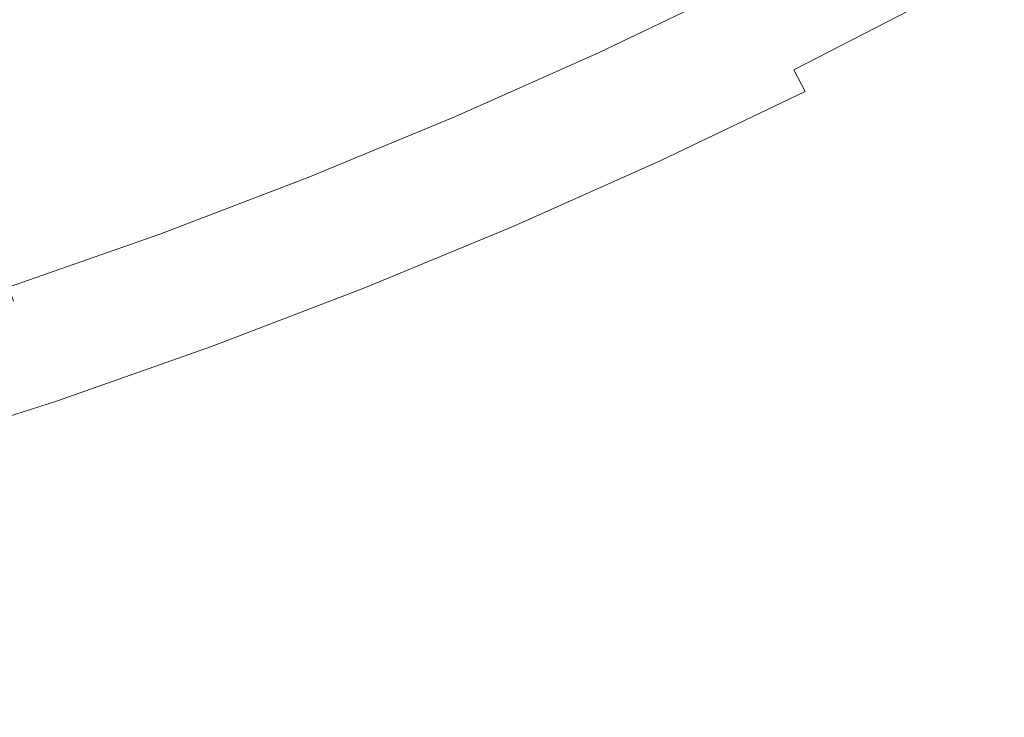
# Model space of a CAD drawing. Extents: x -252 to 252, y -445 to 0.
# Drawn here: x 82 to 120, y -392 to -365 of the extents above; entities that cross this region are included whole.
import ezdxf

# ---------------------------------------------------------------- set-up
doc = ezdxf.new("R2010")
doc.units = 0
doc.header["$LTSCALE"] = 500
doc.header["$MEASUREMENT"] = 0
doc.layers.add('CERAMIKA', color=232, linetype='Continuous')

msp = doc.modelspace()

# ---------------------------------------------------------------- linework, layer by layer
at = {"layer": 'CERAMIKA', "lineweight": 0}
for points, invisible_edges in [([(89.655, -363.998, -19.022), (84.117, -366.114, -19.022), (81.738, -360.608, -29.958), (87.119, -358.55, -29.958)], 15), ([(95.096, -361.745, -19.022), (100.436, -359.363, -19.019), (102.576, -363.381, -9.955), (97.122, -365.815, -9.955)], 15), ([(81.738, -360.608, -29.958), (84.117, -366.114, -19.022), (78.489, -368.096, -19.022), (76.269, -362.533, -29.958)], 15), ([(82.623, -362.917, -15.184), (83.665, -365.336, -9.638), (89.167, -363.23, -9.636), (88.057, -360.839, -15.181)], 15), ([(102.576, -363.381, -9.955), (107.918, -360.816, -9.955), (109.514, -363.644, -3.084), (104.093, -366.247, -3.084)], 15), ([(115.901, -362.713, 1.257), (110.543, -365.474, 1.257), (109.514, -363.644, -3.084), (114.821, -360.909, -3.084)], 15), ([(89.167, -363.23, -9.636), (90.145, -365.343, -4.677), (95.612, -363.082, -4.675), (94.575, -360.994, -9.636)], 15), ([(91.564, -368.114, -9.955), (89.655, -363.998, -19.022), (95.096, -361.745, -19.022), (97.122, -365.815, -9.955)], 15), ([(121.942, -361.767, 10.967), (116.665, -364.681, 10.967), (117.034, -365.341, 11.298), (122.331, -362.417, 11.298)], 15), ([(102.634, -363.825, 2.848), (101.9, -362.435, -0.46), (96.487, -364.849, -0.46), (97.182, -366.257, 2.848)], 15), ([(103.509, -365.517, 6.524), (108.897, -362.929, 6.527), (108.518, -362.237, 5.09), (103.15, -364.814, 5.09)], 15), ([(115.294, -362.214, 9.154), (109.964, -364.959, 9.154), (110.267, -365.544, 9.672), (115.615, -362.791, 9.672)], 15), ([(122.331, -362.417, 11.298), (117.034, -365.341, 11.298), (117.403, -366.008, 11.576), (122.718, -363.075, 11.576)], 15), ([(117.881, -366.164, 6.782), (117.347, -365.208, 5.874), (122.65, -362.282, 5.877), (123.211, -363.223, 6.782)], 15), ([(115.615, -362.791, 9.672), (110.267, -365.544, 9.672), (110.589, -366.159, 10.15), (115.952, -363.398, 10.15)], 15), ([(116.538, -363.787, 3.697), (111.15, -366.563, 3.697), (110.543, -365.474, 1.257), (115.901, -362.713, 1.257)], 15), ([(78.071, -367.303, -9.641), (83.665, -365.336, -9.638), (82.623, -362.917, -15.184), (77.098, -364.862, -15.184)], 15), ([(83.665, -365.336, -9.638), (84.582, -367.469, -4.677), (90.145, -365.343, -4.677), (89.167, -363.23, -9.636)], 15), ([(95.612, -363.082, -4.675), (90.145, -365.343, -4.677), (90.972, -367.13, -0.462), (96.487, -364.849, -0.46)], 15), ([(109.175, -363.449, 7.414), (108.897, -362.929, 6.527), (103.509, -365.517, 6.524), (103.772, -366.041, 7.414)], 15), ([(117.403, -366.008, 11.576), (117.775, -366.673, 11.791), (123.107, -363.73, 11.791), (122.718, -363.075, 11.576)], 15), ([(123.836, -364.267, 7.553), (118.478, -367.228, 7.553), (117.881, -366.164, 6.782), (123.211, -363.223, 6.782)], 15), ([(97.122, -365.815, -9.955), (102.576, -363.381, -9.955), (104.093, -366.247, -3.084), (98.558, -368.716, -3.087)], 15), ([(109.415, -363.908, 8.021), (109.175, -363.449, 7.414), (103.772, -366.041, 7.414), (103.999, -366.508, 8.018)], 7), ([(110.589, -366.159, 10.15), (110.922, -366.801, 10.582), (116.303, -364.028, 10.582), (115.952, -363.398, 10.15)], 15), ([(85.907, -370.277, -9.955), (84.117, -366.114, -19.022), (89.655, -363.998, -19.022), (91.564, -368.114, -9.955)], 15), ([(97.67, -367.258, 5.088), (103.15, -364.814, 5.09), (102.634, -363.825, 2.848), (97.182, -366.257, 2.848)], 15), ([(104.247, -367.017, 8.6), (109.678, -364.412, 8.603), (109.415, -363.908, 8.021), (103.999, -366.508, 8.018)], 15), ([(109.514, -363.644, -3.084), (110.543, -365.474, 1.257), (105.069, -368.101, 1.257), (104.093, -366.247, -3.084)], 15), ([(111.484, -367.175, 4.863), (111.15, -366.563, 3.697), (116.538, -363.787, 3.697), (116.887, -364.392, 4.863)], 7), ([(117.775, -366.673, 11.791), (118.21, -367.404, 11.955), (123.565, -364.445, 11.955), (123.107, -363.73, 11.791)], 15), ([(110.922, -366.801, 10.582), (111.266, -367.461, 10.967), (116.665, -364.681, 10.967), (116.303, -364.028, 10.582)], 15), ([(117.347, -365.208, 5.874), (111.919, -368.003, 5.874), (111.484, -367.175, 4.863), (116.887, -364.392, 4.863)], 13), ([(119.105, -368.355, 8.16), (118.478, -367.228, 7.553), (123.836, -364.267, 7.553), (124.498, -365.376, 8.16)], 15), ([(104.518, -367.574, 9.154), (109.964, -364.959, 9.154), (109.678, -364.412, 8.603), (104.247, -367.017, 8.6)], 15), ([(116.665, -364.681, 10.967), (111.266, -367.461, 10.967), (111.615, -368.134, 11.298), (117.034, -365.341, 11.298)], 15), ([(123.565, -364.445, 11.955), (118.21, -367.404, 11.955), (118.776, -368.262, 12.077), (124.162, -365.281, 12.077)], 15), ([(96.487, -364.849, -0.46), (90.972, -367.13, -0.462), (91.624, -368.553, 2.845), (97.182, -366.257, 2.848)], 15), ([(98.009, -367.968, 6.522), (103.509, -365.517, 6.524), (103.15, -364.814, 5.09), (97.67, -367.258, 5.088)], 15), ([(110.267, -365.544, 9.672), (109.964, -364.959, 9.154), (104.518, -367.574, 9.154), (104.806, -368.167, 9.672)], 15), ([(78.926, -369.459, -4.68), (84.582, -367.469, -4.677), (83.665, -365.336, -9.638), (78.071, -367.303, -9.641)], 15), ([(90.145, -365.343, -4.677), (84.582, -367.469, -4.677), (85.356, -369.278, -0.465), (90.972, -367.13, -0.462)], 15), ([(103.772, -366.041, 7.414), (103.509, -365.517, 6.524), (98.009, -367.968, 6.522), (98.257, -368.503, 7.412)], 15), ([(110.543, -365.474, 1.257), (111.15, -366.563, 3.697), (105.645, -369.208, 3.697), (105.069, -368.101, 1.257)], 15), ([(117.034, -365.341, 11.298), (111.615, -368.134, 11.298), (111.964, -368.812, 11.576), (117.403, -366.008, 11.576)], 15), ([(112.427, -368.975, 6.782), (111.919, -368.003, 5.874), (117.347, -365.208, 5.874), (117.881, -366.164, 6.782)], 15), ([(124.162, -365.281, 12.077), (118.776, -368.262, 12.077), (119.547, -369.313, 12.155), (124.966, -366.297, 12.155)], 15), ([(125.173, -366.51, 8.577), (119.747, -369.507, 8.577), (119.105, -368.355, 8.16), (124.498, -365.376, 8.16)], 15), ([(92.919, -371.05, -3.087), (91.564, -368.114, -9.955), (97.122, -365.815, -9.955), (98.558, -368.716, -3.087)], 15), ([(110.589, -366.159, 10.15), (110.267, -365.544, 9.672), (104.806, -368.167, 9.672), (105.109, -368.789, 10.15)], 15), ([(78.489, -368.096, -19.022), (84.117, -366.114, -19.022), (85.907, -370.277, -9.955), (80.163, -372.302, -9.955)], 15), ([(91.624, -368.553, 2.845), (92.085, -369.569, 5.085), (97.67, -367.258, 5.088), (97.182, -366.257, 2.848)], 15), ([(103.999, -366.508, 8.018), (103.772, -366.041, 7.414), (98.257, -368.503, 7.412), (98.469, -368.972, 8.016)], 7), ([(104.093, -366.247, -3.084), (105.069, -368.101, 1.257), (99.483, -370.593, 1.255), (98.558, -368.716, -3.087)], 15), ([(105.423, -369.439, 10.582), (110.922, -366.801, 10.582), (110.589, -366.159, 10.15), (105.109, -368.789, 10.15)], 15), ([(111.964, -368.812, 11.576), (112.316, -369.487, 11.791), (117.775, -366.673, 11.791), (117.403, -366.008, 11.576)], 15), ([(118.478, -367.228, 7.553), (112.991, -370.054, 7.553), (112.427, -368.975, 6.782), (117.881, -366.164, 6.782)], 15), ([(98.704, -369.492, 8.6), (104.247, -367.017, 8.6), (103.999, -366.508, 8.018), (98.469, -368.972, 8.016)], 15), ([(105.645, -369.208, 3.697), (111.15, -366.563, 3.697), (111.484, -367.175, 4.863), (105.961, -369.828, 4.863)], 15), ([(124.966, -366.297, 12.155), (119.547, -369.313, 12.155), (120.584, -370.623, 12.206), (124.966, -366.297, 12.155)], 15), ([(98.96, -370.054, 9.151), (104.518, -367.574, 9.154), (104.247, -367.017, 8.6), (98.704, -369.492, 8.6)], 15), ([(105.746, -370.109, 10.967), (111.266, -367.461, 10.967), (110.922, -366.801, 10.582), (105.423, -369.439, 10.582)], 15), ([(112.316, -369.487, 11.791), (112.728, -370.229, 11.955), (118.21, -367.404, 11.955), (117.775, -366.673, 11.791)], 15), ([(90.972, -367.13, -0.462), (85.356, -369.278, -0.465), (85.971, -370.716, 2.845), (91.624, -368.553, 2.845)], 15), ([(92.085, -369.569, 5.085), (92.403, -370.287, 6.522), (98.009, -367.968, 6.522), (97.67, -367.258, 5.088)], 15), ([(111.484, -367.175, 4.863), (111.919, -368.003, 5.874), (106.373, -370.666, 5.874), (105.961, -369.828, 4.863)], 13), ([(118.21, -367.404, 11.955), (112.728, -370.229, 11.955), (113.269, -371.108, 12.077), (118.776, -368.262, 12.077)], 15), ([(113.587, -371.196, 8.16), (112.991, -370.054, 7.553), (118.478, -367.228, 7.553), (119.105, -368.355, 8.16)], 15), ([(85.356, -369.278, -0.465), (84.582, -367.469, -4.677), (78.926, -369.459, -4.68), (79.649, -371.286, -0.465)], 15), ([(104.806, -368.167, 9.672), (104.518, -367.574, 9.154), (98.96, -370.054, 9.151), (99.23, -370.651, 9.67)], 15), ([(111.615, -368.134, 11.298), (111.266, -367.461, 10.967), (105.746, -370.109, 10.967), (106.078, -370.792, 11.298)], 15), ([(87.179, -373.246, -3.087), (85.907, -370.277, -9.955), (91.564, -368.114, -9.955), (92.919, -371.05, -3.087)], 15), ([(98.009, -367.968, 6.522), (92.403, -370.287, 6.522), (92.636, -370.827, 7.412), (98.257, -368.503, 7.412)], 15), ([(105.109, -368.789, 10.15), (104.806, -368.167, 9.672), (99.23, -370.651, 9.67), (99.516, -371.283, 10.15)], 15), ([(105.069, -368.101, 1.257), (105.645, -369.208, 3.697), (100.027, -371.712, 3.695), (99.483, -370.593, 1.255)], 15), ([(111.964, -368.812, 11.576), (111.615, -368.134, 11.298), (106.078, -370.792, 11.298), (106.409, -371.477, 11.576)], 15), ([(106.373, -370.666, 5.874), (111.919, -368.003, 5.874), (112.427, -368.975, 6.782), (106.854, -371.65, 6.782)], 15), ([(85.971, -370.716, 2.845), (86.4, -371.74, 5.085), (92.085, -369.569, 5.085), (91.624, -368.553, 2.845)], 15), ([(98.257, -368.503, 7.412), (92.636, -370.827, 7.412), (92.836, -371.301, 8.016), (98.469, -368.972, 8.016)], 15), ([(118.776, -368.262, 12.077), (113.269, -371.108, 12.077), (114.002, -372.194, 12.155), (119.547, -369.313, 12.155)], 15), ([(119.747, -369.507, 8.577), (114.197, -372.367, 8.577), (113.587, -371.196, 8.16), (119.105, -368.355, 8.16)], 15), ([(99.483, -370.593, 1.255), (93.791, -372.95, 1.255), (92.919, -371.05, -3.087), (98.558, -368.716, -3.087)], 15), ([(99.812, -371.943, 10.582), (105.423, -369.439, 10.582), (105.109, -368.789, 10.15), (99.516, -371.283, 10.15)], 15), ([(106.74, -372.162, 11.791), (112.316, -369.487, 11.791), (111.964, -368.812, 11.576), (106.409, -371.477, 11.576)], 15), ([(85.971, -370.716, 2.845), (85.356, -369.278, -0.465), (79.649, -371.286, -0.465), (80.221, -372.739, 2.842)], 15), ([(92.836, -371.301, 8.016), (93.058, -371.825, 8.597), (98.704, -369.492, 8.6), (98.469, -368.972, 8.016)], 7), ([(100.027, -371.712, 3.695), (105.645, -369.208, 3.697), (105.961, -369.828, 4.863), (100.328, -372.342, 4.86)], 15), ([(112.427, -368.975, 6.782), (112.991, -370.054, 7.553), (107.387, -372.741, 7.553), (106.854, -371.65, 6.782)], 15), ([(119.547, -369.313, 12.155), (114.002, -372.194, 12.155), (114.993, -373.552, 12.206), (119.547, -369.313, 12.155)], 15), ([(119.547, -369.313, 12.155), (114.993, -373.552, 12.206), (116.146, -375.08, 12.231), (120.584, -370.623, 12.206)], 15), ([(86.4, -371.74, 5.085), (86.699, -372.468, 6.519), (92.403, -370.287, 6.522), (92.085, -369.569, 5.085)], 15), ([(93.058, -371.825, 8.597), (93.296, -372.395, 9.151), (98.96, -370.054, 9.151), (98.704, -369.492, 8.6)], 15), ([(100.118, -372.621, 10.967), (105.746, -370.109, 10.967), (105.423, -369.439, 10.582), (99.812, -371.943, 10.582)], 15), ([(107.132, -372.92, 11.955), (112.728, -370.229, 11.955), (112.316, -369.487, 11.791), (106.74, -372.162, 11.791)], 15), ([(114.763, -373.434, 8.83), (114.197, -372.367, 8.577), (119.747, -369.507, 8.577), (120.346, -370.558, 8.83)], 15), ([(98.96, -370.054, 9.151), (93.296, -372.395, 9.151), (93.551, -373, 9.67), (99.23, -370.651, 9.67)], 15), ([(105.961, -369.828, 4.863), (106.373, -370.666, 5.874), (100.715, -373.191, 5.874), (100.328, -372.342, 4.86)], 13), ([(107.387, -372.741, 7.553), (112.991, -370.054, 7.553), (113.587, -371.196, 8.16), (107.951, -373.901, 8.16)], 15), ([(80.163, -372.302, -9.955), (85.907, -370.277, -9.955), (87.179, -373.246, -3.087), (81.348, -375.299, -3.087)], 15), ([(92.403, -370.287, 6.522), (86.699, -372.468, 6.519), (86.916, -373.012, 7.409), (92.636, -370.827, 7.412)], 15), ([(106.078, -370.792, 11.298), (105.746, -370.109, 10.967), (100.118, -372.621, 10.967), (100.429, -373.311, 11.298)], 15), ([(113.269, -371.108, 12.077), (112.728, -370.229, 11.955), (107.132, -372.92, 11.955), (107.645, -373.818, 12.077)], 15), ([(80.623, -373.775, 5.083), (86.4, -371.74, 5.085), (85.971, -370.716, 2.845), (80.221, -372.739, 2.842)], 15), ([(92.636, -370.827, 7.412), (86.916, -373.012, 7.409), (87.103, -373.492, 8.016), (92.836, -371.301, 8.016)], 11), ([(99.23, -370.651, 9.67), (93.551, -373, 9.67), (93.817, -373.64, 10.147), (99.516, -371.283, 10.15)], 15), ([(100.027, -371.712, 3.695), (94.305, -374.081, 3.695), (93.791, -372.95, 1.255), (99.483, -370.593, 1.255)], 15), ([(106.409, -371.477, 11.576), (106.078, -370.792, 11.298), (100.429, -373.311, 11.298), (100.74, -374.006, 11.574)], 15), ([(100.715, -373.191, 5.874), (106.373, -370.666, 5.874), (106.854, -371.65, 6.782), (101.167, -374.187, 6.782)], 15), ([(115.006, -373.863, 8.916), (114.763, -373.434, 8.83), (120.346, -370.558, 8.83), (120.602, -370.977, 8.916)], 15), ([(121.793, -372.096, 12.231), (120.584, -370.623, 12.206), (116.146, -375.08, 12.231), (121.793, -372.096, 12.231)], 15), ([(93.791, -372.95, 1.255), (87.999, -375.166, 1.255), (87.179, -373.246, -3.087), (92.919, -371.05, -3.087)], 15), ([(114.002, -372.194, 12.155), (113.269, -371.108, 12.077), (107.645, -373.818, 12.077), (108.341, -374.932, 12.155)], 15), ([(113.587, -371.196, 8.16), (114.197, -372.367, 8.577), (108.525, -375.088, 8.577), (107.951, -373.901, 8.16)], 15), ([(115.006, -373.863, 8.916), (120.602, -370.977, 8.916), (115.208, -374.189, 8.987), (115.006, -373.863, 8.916)], 15), ([(115.208, -374.189, 8.987), (120.602, -370.977, 8.916), (120.814, -371.293, 8.987), (115.423, -374.483, 9.06)], 15), ([(87.103, -373.492, 8.016), (87.311, -374.021, 8.597), (93.058, -371.825, 8.597), (92.836, -371.301, 8.016)], 15), ([(93.817, -373.64, 10.147), (94.095, -374.305, 10.582), (99.812, -371.943, 10.582), (99.516, -371.283, 10.15)], 15), ([(101.053, -374.699, 11.791), (106.74, -372.162, 11.791), (106.409, -371.477, 11.576), (100.74, -374.006, 11.574)], 15), ([(120.814, -371.293, 8.987), (121.037, -371.577, 9.06), (115.423, -374.483, 9.06), (120.814, -371.293, 8.987)], 15), ([(115.696, -374.824, 9.154), (115.423, -374.483, 9.06), (121.037, -371.577, 9.06), (121.322, -371.901, 9.154)], 15), ([(80.901, -374.508, 6.519), (86.699, -372.468, 6.519), (86.4, -371.74, 5.085), (80.623, -373.775, 5.083)], 15), ([(87.311, -374.021, 8.597), (87.533, -374.598, 9.149), (93.296, -372.395, 9.151), (93.058, -371.825, 8.597)], 15), ([(94.095, -374.305, 10.582), (94.383, -374.992, 10.967), (100.118, -372.621, 10.967), (99.812, -371.943, 10.582)], 15), ([(94.585, -374.719, 4.86), (94.305, -374.081, 3.695), (100.027, -371.712, 3.695), (100.328, -372.342, 4.86)], 15), ([(106.854, -371.65, 6.782), (107.387, -372.741, 7.553), (101.668, -375.294, 7.553), (101.167, -374.187, 6.782)], 15), ([(116.083, -375.284, 9.288), (115.696, -374.824, 9.154), (121.322, -371.901, 9.154), (121.727, -372.335, 9.288)], 15), ([(100.715, -373.191, 5.874), (94.947, -375.577, 5.874), (94.585, -374.719, 4.86), (100.328, -372.342, 4.86)], 15), ([(101.423, -375.469, 11.955), (107.132, -372.92, 11.955), (106.74, -372.162, 11.791), (101.053, -374.699, 11.791)], 15), ([(109.281, -376.338, 12.206), (114.993, -373.552, 12.206), (114.002, -372.194, 12.155), (108.341, -374.932, 12.155)], 15), ([(116.083, -375.284, 9.288), (121.727, -372.335, 9.288), (116.632, -375.939, 9.48), (116.083, -375.284, 9.288)], 15), ([(121.793, -372.096, 12.231), (116.146, -375.08, 12.231), (117.375, -376.674, 12.239), (123.08, -373.627, 12.239)], 15), ([(116.632, -375.939, 9.48), (121.727, -372.335, 9.288), (122.303, -372.957, 9.48), (117.314, -376.754, 9.695)], 15), ([(86.916, -373.012, 7.409), (86.699, -372.468, 6.519), (80.901, -374.508, 6.519), (81.106, -375.058, 7.407)], 15), ([(93.296, -372.395, 9.151), (87.533, -374.598, 9.149), (87.771, -375.211, 9.67), (93.551, -373, 9.67)], 15), ([(100.118, -372.621, 10.967), (94.383, -374.992, 10.967), (94.674, -375.69, 11.298), (100.429, -373.311, 11.298)], 15), ([(108.525, -375.088, 8.577), (114.197, -372.367, 8.577), (114.763, -373.434, 8.83), (109.064, -376.172, 8.83)], 15), ([(87.103, -373.492, 8.016), (86.916, -373.012, 7.409), (81.106, -375.058, 7.407), (81.278, -375.542, 8.013)], 15), ([(93.551, -373, 9.67), (87.771, -375.211, 9.67), (88.021, -375.856, 10.147), (93.817, -373.64, 10.147)], 15), ([(94.305, -374.081, 3.695), (88.479, -376.31, 3.695), (87.999, -375.166, 1.255), (93.791, -372.95, 1.255)], 15), ([(107.645, -373.818, 12.077), (107.132, -372.92, 11.955), (101.423, -375.469, 11.955), (101.906, -376.388, 12.077)], 15), ([(101.668, -375.294, 7.553), (107.387, -372.741, 7.553), (107.951, -373.901, 8.16), (102.201, -376.468, 8.16)], 15), ([(122.303, -372.957, 9.48), (123.016, -373.73, 9.695), (117.314, -376.754, 9.695), (122.303, -372.957, 9.48)], 15), ([(87.179, -373.246, -3.087), (87.999, -375.166, 1.255), (82.11, -377.238, 1.255), (81.348, -375.299, -3.087)], 15), ([(100.429, -373.311, 11.298), (94.674, -375.69, 11.298), (94.967, -376.395, 11.574), (100.74, -374.006, 11.574)], 15), ([(95.374, -376.584, 6.782), (94.947, -375.577, 5.874), (100.715, -373.191, 5.874), (101.167, -374.187, 6.782)], 13), ([(109.064, -376.172, 8.83), (114.763, -373.434, 8.83), (115.006, -373.863, 8.916), (109.294, -376.611, 8.916)], 15), ([(81.47, -376.079, 8.597), (87.311, -374.021, 8.597), (87.103, -373.492, 8.016), (81.278, -375.542, 8.013)], 3), ([(88.021, -375.856, 10.147), (88.279, -376.531, 10.582), (94.095, -374.305, 10.582), (93.817, -373.64, 10.147)], 15), ([(108.341, -374.932, 12.155), (107.645, -373.818, 12.077), (101.906, -376.388, 12.077), (102.565, -377.532, 12.155)], 15), ([(110.381, -377.921, 12.231), (116.146, -375.08, 12.231), (114.993, -373.552, 12.206), (109.281, -376.338, 12.206)], 15), ([(115.006, -373.863, 8.916), (115.208, -374.189, 8.987), (109.486, -376.945, 8.987), (109.294, -376.611, 8.916)], 15), ([(118.098, -377.703, 9.905), (117.314, -376.754, 9.695), (123.016, -373.73, 9.695), (123.836, -374.631, 9.905)], 15), ([(123.08, -373.627, 12.239), (117.375, -376.674, 12.239), (118.586, -378.232, 12.239), (124.346, -375.123, 12.239)], 15), ([(81.677, -376.659, 9.149), (87.533, -374.598, 9.149), (87.311, -374.021, 8.597), (81.47, -376.079, 8.597)], 15), ([(88.742, -376.952, 4.86), (88.479, -376.31, 3.695), (94.305, -374.081, 3.695), (94.585, -374.719, 4.86)], 15), ([(94.967, -376.395, 11.574), (95.258, -377.095, 11.791), (101.053, -374.699, 11.791), (100.74, -374.006, 11.574)], 15), ([(101.668, -375.294, 7.553), (95.845, -377.703, 7.553), (95.374, -376.584, 6.782), (101.167, -374.187, 6.782)], 15), ([(107.951, -373.901, 8.16), (108.525, -375.088, 8.577), (102.742, -377.67, 8.577), (102.201, -376.468, 8.16)], 15), ([(115.208, -374.189, 8.987), (115.423, -374.483, 9.06), (109.688, -377.249, 9.06), (109.486, -376.945, 8.987)], 15), ([(87.771, -375.211, 9.67), (87.533, -374.598, 9.149), (81.677, -376.659, 9.149), (81.897, -377.276, 9.67)], 15), ([(88.279, -376.531, 10.582), (88.547, -377.223, 10.967), (94.383, -374.992, 10.967), (94.095, -374.305, 10.582)], 15), ([(109.946, -377.605, 9.154), (109.688, -377.249, 9.06), (115.423, -374.483, 9.06), (109.946, -377.605, 9.154)], 15), ([(115.696, -374.824, 9.154), (110.315, -378.087, 9.288), (109.946, -377.605, 9.154), (115.423, -374.483, 9.06)], 15), ([(94.383, -374.992, 10.967), (88.547, -377.223, 10.967), (88.818, -377.929, 11.298), (94.674, -375.69, 11.298)], 15), ([(94.947, -375.577, 5.874), (89.081, -377.818, 5.872), (88.742, -376.952, 4.86), (94.585, -374.719, 4.86)], 14), ([(95.258, -377.095, 11.791), (95.604, -377.876, 11.955), (101.423, -375.469, 11.955), (101.053, -374.699, 11.791)], 15), ([(103.456, -378.978, 12.206), (109.281, -376.338, 12.206), (108.341, -374.932, 12.155), (102.565, -377.532, 12.155)], 15), ([(116.083, -375.284, 9.288), (110.315, -378.087, 9.288), (115.696, -374.824, 9.154), (116.083, -375.284, 9.288)], 15), ([(118.948, -378.747, 10.077), (118.098, -377.703, 9.905), (123.836, -374.631, 9.905), (124.723, -375.625, 10.077)], 15), ([(81.348, -375.299, -3.087), (82.11, -377.238, 1.255), (76.135, -379.166, 1.252), (75.429, -377.208, -3.09)], 15), ([(88.021, -375.856, 10.147), (87.771, -375.211, 9.67), (81.897, -377.276, 9.67), (82.13, -377.929, 10.147)], 15), ([(87.999, -375.166, 1.255), (88.479, -376.31, 3.695), (82.56, -378.393, 3.695), (82.11, -377.238, 1.255)], 15), ([(96.343, -378.892, 8.16), (95.845, -377.703, 7.553), (101.668, -375.294, 7.553), (102.201, -376.468, 8.16)], 15), ([(102.742, -377.67, 8.577), (108.525, -375.088, 8.577), (109.064, -376.172, 8.83), (103.248, -378.769, 8.83)], 15), ([(116.083, -375.284, 9.288), (116.632, -375.939, 9.48), (110.839, -378.777, 9.48), (110.315, -378.087, 9.288)], 15), ([(110.381, -377.921, 12.231), (111.549, -379.575, 12.239), (116.146, -375.08, 12.231), (110.381, -377.921, 12.231)], 15), ([(112.702, -381.191, 12.239), (117.375, -376.674, 12.239), (116.146, -375.08, 12.231), (111.549, -379.575, 12.239)], 15), ([(124.346, -375.123, 12.239), (118.586, -378.232, 12.239), (119.689, -379.65, 12.239), (124.346, -375.123, 12.239)], 15), ([(94.674, -375.69, 11.298), (88.818, -377.929, 11.298), (89.093, -378.639, 11.574), (94.967, -376.395, 11.574)], 15), ([(89.478, -378.837, 6.782), (89.081, -377.818, 5.872), (94.947, -375.577, 5.874), (95.374, -376.584, 6.782)], 15), ([(101.423, -375.469, 11.955), (95.604, -377.876, 11.955), (96.062, -378.812, 12.077), (101.906, -376.388, 12.077)], 15), ([(118.948, -378.747, 10.077), (124.723, -375.625, 10.077), (119.833, -379.853, 10.18), (118.948, -378.747, 10.077)], 15), ([(82.37, -378.609, 10.58), (88.279, -376.531, 10.582), (88.021, -375.856, 10.147), (82.13, -377.929, 10.147)], 15), ([(116.632, -375.939, 9.48), (117.314, -376.754, 9.695), (111.491, -379.635, 9.695), (110.839, -378.777, 9.48)], 15), ([(82.56, -378.393, 3.695), (88.479, -376.31, 3.695), (88.742, -376.952, 4.86), (82.805, -379.043, 4.86)], 15), ([(89.093, -378.639, 11.574), (89.366, -379.349, 11.791), (95.258, -377.095, 11.791), (94.967, -376.395, 11.574)], 15), ([(101.906, -376.388, 12.077), (96.062, -378.812, 12.077), (96.682, -379.984, 12.155), (102.565, -377.532, 12.155)], 15), ([(102.742, -377.67, 8.577), (96.851, -380.107, 8.577), (96.343, -378.892, 8.16), (102.201, -376.468, 8.16)], 15), ([(103.248, -378.769, 8.83), (109.064, -376.172, 8.83), (109.294, -376.611, 8.916), (103.466, -379.216, 8.916)], 15), ([(104.497, -380.614, 12.231), (110.381, -377.921, 12.231), (109.281, -376.338, 12.206), (103.456, -378.978, 12.206)], 15), ([(81.897, -377.276, 9.67), (81.677, -376.659, 9.149), (75.733, -378.576, 9.149), (75.935, -379.201, 9.667)], 15), ([(82.618, -379.309, 10.964), (88.547, -377.223, 10.967), (88.279, -376.531, 10.582), (82.37, -378.609, 10.58)], 15), ([(95.845, -377.703, 7.553), (89.918, -379.969, 7.553), (89.478, -378.837, 6.782), (95.374, -376.584, 6.782)], 15), ([(109.294, -376.611, 8.916), (109.486, -376.945, 8.987), (103.648, -379.557, 8.987), (103.466, -379.216, 8.916)], 15), ([(112.235, -380.626, 9.905), (111.491, -379.635, 9.695), (117.314, -376.754, 9.695), (112.235, -380.626, 9.905)], 15), ([(118.098, -377.703, 9.905), (113.044, -381.718, 10.077), (112.235, -380.626, 9.905), (117.314, -376.754, 9.695)], 15), ([(112.702, -381.191, 12.239), (118.586, -378.232, 12.239), (117.375, -376.674, 12.239), (112.702, -381.191, 12.239)], 15), ([(82.11, -377.238, 1.255), (82.56, -378.393, 3.695), (76.552, -380.333, 3.692), (76.135, -379.166, 1.252)], 15), ([(88.818, -377.929, 11.298), (88.547, -377.223, 10.967), (82.618, -379.309, 10.964), (82.871, -380.022, 11.298)], 15), ([(88.742, -376.952, 4.86), (89.081, -377.818, 5.872), (83.118, -379.919, 5.872), (82.805, -379.043, 4.86)], 15), ([(89.366, -379.349, 11.791), (89.69, -380.139, 11.955), (95.604, -377.876, 11.955), (95.258, -377.095, 11.791)], 15), ([(109.486, -376.945, 8.987), (109.688, -377.249, 9.06), (103.837, -379.873, 9.06), (103.648, -379.557, 8.987)], 15), ([(104.085, -380.242, 9.154), (103.837, -379.873, 9.06), (109.688, -377.249, 9.06), (104.085, -380.242, 9.154)], 15), ([(109.946, -377.605, 9.154), (104.434, -380.747, 9.288), (104.085, -380.242, 9.154), (109.688, -377.249, 9.06)], 15), ([(82.13, -377.929, 10.147), (81.897, -377.276, 9.67), (75.935, -379.201, 9.667), (76.152, -379.858, 10.147)], 15), ([(96.682, -379.984, 12.155), (97.524, -381.472, 12.206), (103.456, -378.978, 12.206), (102.565, -377.532, 12.155)], 15), ([(110.315, -378.087, 9.288), (104.434, -380.747, 9.288), (109.946, -377.605, 9.154), (110.315, -378.087, 9.288)], 15), ([(76.375, -380.544, 10.58), (82.37, -378.609, 10.58), (82.13, -377.929, 10.147), (76.152, -379.858, 10.147)], 15), ([(89.093, -378.639, 11.574), (88.818, -377.929, 11.298), (82.871, -380.022, 11.298), (83.126, -380.742, 11.574)], 15), ([(83.118, -379.919, 5.872), (89.081, -377.818, 5.872), (89.478, -378.837, 6.782), (83.49, -380.948, 6.779)], 14), ([(95.604, -377.876, 11.955), (89.69, -380.139, 11.955), (90.117, -381.093, 12.077), (96.062, -378.812, 12.077)], 15), ([(90.383, -381.168, 8.16), (89.918, -379.969, 7.553), (95.845, -377.703, 7.553), (96.343, -378.892, 8.16)], 15), ([(97.326, -381.221, 8.83), (96.851, -380.107, 8.577), (102.742, -377.67, 8.577), (103.248, -378.769, 8.83)], 15), ([(104.497, -380.614, 12.231), (105.605, -382.325, 12.239), (110.381, -377.921, 12.231), (104.497, -380.614, 12.231)], 15), ([(106.7, -383.999, 12.239), (111.549, -379.575, 12.239), (110.381, -377.921, 12.231), (105.605, -382.325, 12.239)], 15), ([(118.948, -378.747, 10.077), (113.044, -381.718, 10.077), (118.098, -377.703, 9.905), (118.948, -378.747, 10.077)], 15), ([(76.552, -380.333, 3.692), (82.56, -378.393, 3.695), (82.805, -379.043, 4.86), (76.779, -380.988, 4.858)], 15), ([(110.315, -378.087, 9.288), (110.839, -378.777, 9.48), (104.932, -381.467, 9.48), (104.434, -380.747, 9.288)], 15), ([(113.752, -382.662, 12.239), (119.689, -379.65, 12.239), (118.586, -378.232, 12.239), (112.702, -381.191, 12.239)], 15), ([(76.602, -381.249, 10.964), (82.618, -379.309, 10.964), (82.37, -378.609, 10.58), (76.375, -380.544, 10.58)], 15), ([(83.379, -381.457, 11.791), (89.366, -379.349, 11.791), (89.093, -378.639, 11.574), (83.126, -380.742, 11.574)], 15), ([(97.529, -381.673, 8.916), (97.326, -381.221, 8.83), (103.248, -378.769, 8.83), (103.466, -379.216, 8.916)], 15), ([(110.839, -378.777, 9.48), (111.491, -379.635, 9.695), (105.549, -382.363, 9.695), (104.932, -381.467, 9.48)], 15), ([(118.948, -378.747, 10.077), (119.833, -379.853, 10.18), (113.888, -382.872, 10.18), (113.044, -381.718, 10.077)], 15), ([(82.805, -379.043, 4.86), (83.118, -379.919, 5.872), (77.07, -381.871, 5.872), (76.779, -380.988, 4.858)], 13), ([(89.478, -378.837, 6.782), (89.918, -379.969, 7.553), (83.897, -382.089, 7.553), (83.49, -380.948, 6.779)], 15), ([(96.062, -378.812, 12.077), (90.117, -381.093, 12.077), (90.699, -382.293, 12.155), (96.682, -379.984, 12.155)], 15), ([(96.851, -380.107, 8.577), (90.858, -382.398, 8.577), (90.383, -381.168, 8.16), (96.343, -378.892, 8.16)], 15), ([(97.524, -381.472, 12.206), (98.505, -383.158, 12.231), (104.497, -380.614, 12.231), (103.456, -378.978, 12.206)], 15), ([(82.871, -380.022, 11.298), (82.618, -379.309, 10.964), (76.602, -381.249, 10.964), (76.835, -381.969, 11.298)], 15), ([(83.68, -382.258, 11.955), (89.69, -380.139, 11.955), (89.366, -379.349, 11.791), (83.379, -381.457, 11.791)], 15), ([(97.529, -381.673, 8.916), (103.466, -379.216, 8.916), (97.701, -382.022, 8.987), (97.529, -381.673, 8.916)], 15), ([(97.701, -382.022, 8.987), (103.466, -379.216, 8.916), (103.648, -379.557, 8.987), (97.88, -382.348, 9.06)], 15), ([(77.07, -381.871, 5.872), (83.118, -379.919, 5.872), (83.49, -380.948, 6.779), (77.411, -382.907, 6.779)], 15), ([(103.648, -379.557, 8.987), (103.837, -379.873, 9.06), (97.88, -382.348, 9.06), (103.648, -379.557, 8.987)], 15), ([(98.113, -382.732, 9.154), (97.88, -382.348, 9.06), (103.837, -379.873, 9.06), (104.085, -380.242, 9.154)], 15), ([(106.255, -383.399, 9.905), (105.549, -382.363, 9.695), (111.491, -379.635, 9.695), (106.255, -383.399, 9.905)], 15), ([(112.235, -380.626, 9.905), (107.023, -384.534, 10.077), (106.255, -383.399, 9.905), (111.491, -379.635, 9.695)], 15), ([(106.7, -383.999, 12.239), (112.702, -381.191, 12.239), (111.549, -379.575, 12.239), (106.7, -383.999, 12.239)], 15), ([(114.723, -384.022, 12.241), (120.708, -380.96, 12.241), (119.689, -379.65, 12.239), (113.752, -382.662, 12.239)], 15), ([(119.833, -379.853, 10.18), (120.746, -381.01, 10.231), (114.756, -384.074, 10.231), (113.888, -382.872, 10.18)], 15), ([(83.126, -380.742, 11.574), (82.871, -380.022, 11.298), (76.835, -381.969, 11.298), (77.07, -382.694, 11.574)], 15), ([(90.117, -381.093, 12.077), (89.69, -380.139, 11.955), (83.68, -382.258, 11.955), (84.079, -383.226, 12.077)], 15), ([(83.897, -382.089, 7.553), (89.918, -379.969, 7.553), (90.383, -381.168, 8.16), (84.33, -383.301, 8.16)], 15), ([(90.699, -382.293, 12.155), (91.488, -383.818, 12.206), (97.524, -381.472, 12.206), (96.682, -379.984, 12.155)], 15), ([(91.301, -383.525, 8.83), (90.858, -382.398, 8.577), (96.851, -380.107, 8.577), (97.326, -381.221, 8.83)], 15), ([(98.444, -383.259, 9.288), (98.113, -382.732, 9.154), (104.085, -380.242, 9.154), (104.434, -380.747, 9.288)], 15), ([(104.497, -380.614, 12.231), (98.505, -383.158, 12.231), (99.551, -384.923, 12.239), (105.605, -382.325, 12.239)], 15), ([(113.044, -381.718, 10.077), (107.023, -384.534, 10.077), (112.235, -380.626, 9.905), (113.044, -381.718, 10.077)], 15), ([(77.305, -383.417, 11.791), (83.379, -381.457, 11.791), (83.126, -380.742, 11.574), (77.07, -382.694, 11.574)], 15), ([(83.49, -380.948, 6.779), (83.897, -382.089, 7.553), (77.788, -384.059, 7.553), (77.411, -382.907, 6.779)], 15), ([(98.444, -383.259, 9.288), (104.434, -380.747, 9.288), (98.914, -384.009, 9.48), (98.444, -383.259, 9.288)], 15), ([(98.914, -384.009, 9.48), (104.434, -380.747, 9.288), (104.932, -381.467, 9.48), (99.498, -384.943, 9.695)], 15), ([(114.723, -384.022, 12.241), (115.641, -385.309, 12.241), (120.708, -380.96, 12.241), (114.723, -384.022, 12.241)], 15), ([(115.641, -385.309, 10.249), (114.756, -384.074, 10.231), (120.746, -381.01, 10.231), (115.641, -385.309, 10.249)], 15), ([(116.536, -386.561, 12.241), (121.674, -382.2, 12.241), (120.708, -380.96, 12.241), (115.641, -385.309, 12.241)], 15), ([(121.674, -382.2, 10.249), (116.536, -386.561, 10.249), (115.641, -385.309, 10.249), (120.746, -381.01, 10.231)], 15), ([(90.699, -382.293, 12.155), (90.117, -381.093, 12.077), (84.079, -383.226, 12.077), (84.62, -384.451, 12.155)], 15), ([(90.383, -381.168, 8.16), (90.858, -382.398, 8.577), (84.77, -384.541, 8.577), (84.33, -383.301, 8.16)], 15), ([(91.493, -383.984, 8.916), (91.301, -383.525, 8.83), (97.326, -381.221, 8.83), (97.529, -381.673, 8.916)], 15), ([(107.693, -385.52, 12.239), (113.752, -382.662, 12.239), (112.702, -381.191, 12.239), (106.7, -383.999, 12.239)], 15), ([(77.583, -384.227, 11.955), (83.68, -382.258, 11.955), (83.379, -381.457, 11.791), (77.305, -383.417, 11.791)], 15), ([(91.488, -383.818, 12.206), (92.411, -385.55, 12.231), (98.505, -383.158, 12.231), (97.524, -381.472, 12.206)], 15), ([(91.493, -383.984, 8.916), (97.529, -381.673, 8.916), (91.652, -384.34, 8.987), (91.493, -383.984, 8.916)], 15), ([(91.652, -384.34, 8.987), (97.529, -381.673, 8.916), (97.701, -382.022, 8.987), (91.822, -384.677, 9.06)], 15), ([(104.932, -381.467, 9.48), (105.549, -382.363, 9.695), (99.498, -384.943, 9.695), (104.932, -381.467, 9.48)], 15), ([(113.044, -381.718, 10.077), (113.888, -382.872, 10.18), (107.825, -385.733, 10.18), (107.023, -384.534, 10.077)], 15), ([(77.788, -384.059, 7.553), (83.897, -382.089, 7.553), (84.33, -383.301, 8.16), (78.188, -385.281, 8.16)], 15), ([(97.701, -382.022, 8.987), (97.88, -382.348, 9.06), (91.822, -384.677, 9.06), (97.701, -382.022, 8.987)], 15), ([(84.079, -383.226, 12.077), (83.68, -382.258, 11.955), (77.583, -384.227, 11.955), (77.953, -385.209, 12.077)], 15), ([(85.356, -386.012, 12.206), (91.488, -383.818, 12.206), (90.699, -382.293, 12.155), (84.62, -384.451, 12.155)], 15), ([(84.77, -384.541, 8.577), (90.858, -382.398, 8.577), (91.301, -383.525, 8.83), (85.184, -385.681, 8.83)], 15), ([(92.042, -385.073, 9.154), (91.822, -384.677, 9.06), (97.88, -382.348, 9.06), (98.113, -382.732, 9.154)], 15), ([(100.163, -386.017, 9.905), (99.498, -384.943, 9.695), (105.549, -382.363, 9.695), (106.255, -383.399, 9.905)], 15), ([(105.605, -382.325, 12.239), (99.551, -384.923, 12.239), (100.583, -386.649, 12.239), (106.7, -383.999, 12.239)], 15), ([(116.536, -386.561, 12.241), (122.614, -383.404, 12.241), (121.674, -382.2, 12.241), (116.536, -386.561, 12.241)], 15), ([(122.614, -383.404, 10.249), (116.536, -386.561, 10.249), (121.674, -382.2, 10.249), (122.614, -383.404, 10.249)], 15), ([(92.35, -385.62, 9.288), (92.042, -385.073, 9.154), (98.113, -382.732, 9.154), (98.444, -383.259, 9.288)], 15), ([(108.614, -386.928, 12.241), (114.723, -384.022, 12.241), (113.752, -382.662, 12.239), (107.693, -385.52, 12.239)], 15), ([(113.888, -382.872, 10.18), (114.756, -384.074, 10.231), (108.647, -386.98, 10.231), (107.825, -385.733, 10.18)], 15), ([(84.62, -384.451, 12.155), (84.079, -383.226, 12.077), (77.953, -385.209, 12.077), (78.456, -386.456, 12.155)], 15), ([(84.33, -383.301, 8.16), (84.77, -384.541, 8.577), (78.595, -386.534, 8.577), (78.188, -385.281, 8.16)], 15), ([(92.35, -385.62, 9.288), (98.444, -383.259, 9.288), (92.793, -386.398, 9.48), (92.35, -385.62, 9.288)], 15), ([(98.505, -383.158, 12.231), (92.411, -385.55, 12.231), (93.392, -387.364, 12.239), (99.551, -384.923, 12.239)], 15), ([(92.793, -386.398, 9.48), (98.444, -383.259, 9.288), (98.914, -384.009, 9.48), (93.341, -387.364, 9.695)], 15), ([(85.184, -385.681, 8.83), (91.301, -383.525, 8.83), (91.493, -383.984, 8.916), (85.361, -386.147, 8.916)], 15), ([(100.889, -387.196, 10.077), (100.163, -386.017, 9.905), (106.255, -383.399, 9.905), (107.023, -384.534, 10.077)], 15), ([(122.614, -383.404, 10.249), (123.552, -384.609, 10.249), (117.428, -387.811, 10.249), (116.536, -386.561, 10.249)], 15), ([(117.428, -387.811, 12.241), (123.552, -384.609, 12.241), (122.614, -383.404, 12.241), (116.536, -386.561, 12.241)], 15), ([(86.218, -387.786, 12.231), (92.411, -385.55, 12.231), (91.488, -383.818, 12.206), (85.356, -386.012, 12.206)], 15), ([(91.493, -383.984, 8.916), (91.652, -384.34, 8.987), (85.508, -386.509, 8.987), (85.361, -386.147, 8.916)], 15), ([(98.914, -384.009, 9.48), (99.498, -384.943, 9.695), (93.341, -387.364, 9.695), (98.914, -384.009, 9.48)], 15), ([(106.7, -383.999, 12.239), (100.583, -386.649, 12.239), (101.521, -388.218, 12.239), (106.7, -383.999, 12.239)], 15), ([(106.7, -383.999, 12.239), (101.521, -388.218, 12.239), (102.391, -389.671, 12.241), (107.693, -385.52, 12.239)], 15), ([(108.614, -386.928, 12.241), (109.486, -388.26, 12.241), (114.723, -384.022, 12.241), (108.614, -386.928, 12.241)], 15), ([(109.486, -388.26, 10.249), (108.647, -386.98, 10.231), (114.756, -384.074, 10.231), (109.486, -388.26, 10.249)], 15), ([(110.333, -389.555, 12.241), (115.641, -385.309, 12.241), (114.723, -384.022, 12.241), (109.486, -388.26, 12.241)], 15), ([(115.641, -385.309, 10.249), (110.333, -389.555, 10.249), (109.486, -388.26, 10.249), (114.756, -384.074, 10.231)], 15), ([(79.138, -388.052, 12.206), (85.356, -386.012, 12.206), (84.62, -384.451, 12.155), (78.456, -386.456, 12.155)], 15), ([(91.652, -384.34, 8.987), (91.822, -384.677, 9.06), (85.667, -386.852, 9.06), (85.508, -386.509, 8.987)], 15), ([(78.595, -386.534, 8.577), (84.77, -384.541, 8.577), (85.184, -385.681, 8.83), (78.974, -387.686, 8.83)], 15), ([(85.872, -387.264, 9.154), (85.667, -386.852, 9.06), (91.822, -384.677, 9.06), (85.872, -387.264, 9.154)], 15), ([(92.042, -385.073, 9.154), (86.163, -387.829, 9.288), (85.872, -387.264, 9.154), (91.822, -384.677, 9.06)], 15), ([(100.889, -387.196, 10.077), (107.023, -384.534, 10.077), (101.645, -388.438, 10.18), (100.889, -387.196, 10.077)], 15), ([(101.645, -388.438, 10.18), (107.023, -384.534, 10.077), (107.825, -385.733, 10.18), (102.421, -389.726, 10.231)], 15), ([(123.552, -384.609, 10.249), (124.491, -385.814, 10.249), (118.323, -389.061, 10.249), (117.428, -387.811, 10.249)], 15), ([(118.323, -389.063, 12.241), (124.491, -385.816, 12.241), (123.552, -384.609, 12.241), (117.428, -387.811, 12.241)], 15), ([(92.35, -385.62, 9.288), (86.163, -387.829, 9.288), (92.042, -385.073, 9.154), (92.35, -385.62, 9.288)], 15), ([(93.968, -388.479, 9.905), (93.341, -387.364, 9.695), (99.498, -384.943, 9.695), (100.163, -386.017, 9.905)], 15), ([(99.551, -384.923, 12.239), (93.392, -387.364, 12.239), (94.363, -389.141, 12.239), (100.583, -386.649, 12.239)], 15), ([(93.392, -387.364, 12.239), (92.411, -385.55, 12.231), (86.218, -387.786, 12.231), (87.136, -389.648, 12.239)], 15), ([(108.614, -386.928, 12.241), (107.693, -385.52, 12.239), (102.391, -389.671, 12.241), (108.614, -386.928, 12.241)], 15), ([(110.333, -389.555, 12.241), (116.536, -386.561, 12.241), (115.641, -385.309, 12.241), (110.333, -389.555, 12.241)], 15), ([(116.536, -386.561, 10.249), (110.333, -389.555, 10.249), (115.641, -385.309, 10.249), (116.536, -386.561, 10.249)], 15), ([(78.974, -387.686, 8.83), (85.184, -385.681, 8.83), (85.361, -386.147, 8.916), (79.138, -388.157, 8.916)], 15), ([(92.35, -385.62, 9.288), (92.793, -386.398, 9.48), (86.575, -388.632, 9.48), (86.163, -387.829, 9.288)], 15), ([(107.825, -385.733, 10.18), (108.647, -386.98, 10.231), (102.421, -389.726, 10.231), (107.825, -385.733, 10.18)], 15), ([(119.216, -390.311, 10.249), (118.323, -389.061, 10.249), (124.491, -385.814, 10.249), (119.216, -390.311, 10.249)], 15), ([(118.323, -389.063, 12.241), (119.216, -390.316, 12.241), (124.491, -385.816, 12.241), (118.323, -389.063, 12.241)], 15), ([(125.431, -387.018, 10.249), (120.109, -391.56, 10.249), (119.216, -390.311, 10.249), (124.491, -385.814, 10.249)], 15), ([(120.111, -391.565, 12.241), (125.431, -387.021, 12.241), (124.491, -385.816, 12.241), (119.216, -390.316, 12.241)], 15), ([(79.938, -389.866, 12.231), (86.218, -387.786, 12.231), (85.356, -386.012, 12.206), (79.138, -388.052, 12.206)], 15), ([(85.361, -386.147, 8.916), (85.508, -386.509, 8.987), (79.278, -388.526, 8.987), (79.138, -388.157, 8.916)], 15), ([(94.651, -389.698, 10.077), (93.968, -388.479, 9.905), (100.163, -386.017, 9.905), (100.889, -387.196, 10.077)], 15), ([(85.508, -386.509, 8.987), (85.667, -386.852, 9.06), (79.424, -388.878, 9.06), (79.278, -388.526, 8.987)], 15), ([(92.793, -386.398, 9.48), (93.341, -387.364, 9.695), (87.088, -389.633, 9.695), (86.575, -388.632, 9.48)], 15), ([(100.583, -386.649, 12.239), (94.363, -389.141, 12.239), (95.245, -390.757, 12.239), (100.583, -386.649, 12.239)], 15), ([(100.583, -386.649, 12.239), (95.245, -390.757, 12.239), (96.062, -392.253, 12.241), (101.521, -388.218, 12.239)], 15), ([(116.536, -386.561, 10.249), (117.428, -387.811, 10.249), (111.18, -390.85, 10.249), (110.333, -389.555, 10.249)], 15), ([(111.18, -390.85, 12.241), (117.428, -387.811, 12.241), (116.536, -386.561, 12.241), (110.333, -389.555, 12.241)], 15), ([(79.614, -389.299, 9.154), (79.424, -388.878, 9.06), (85.667, -386.852, 9.06), (79.614, -389.299, 9.154)], 15), ([(85.872, -387.264, 9.154), (79.884, -389.881, 9.288), (79.614, -389.299, 9.154), (85.667, -386.852, 9.06)], 15), ([(108.614, -386.928, 12.241), (102.391, -389.671, 12.241), (103.215, -391.046, 12.241), (109.486, -388.26, 12.241)], 15), ([(103.215, -391.046, 10.249), (102.421, -389.726, 10.231), (108.647, -386.98, 10.231), (109.486, -388.26, 10.249)], 15), ([(86.163, -387.829, 9.288), (79.884, -389.881, 9.288), (85.872, -387.264, 9.154), (86.163, -387.829, 9.288)], 15), ([(87.675, -390.782, 9.905), (87.088, -389.633, 9.695), (93.341, -387.364, 9.695), (87.675, -390.782, 9.905)], 15), ([(94.363, -389.141, 12.239), (93.392, -387.364, 12.239), (87.136, -389.648, 12.239), (88.042, -391.472, 12.239)], 15), ([(93.968, -388.479, 9.905), (88.312, -392.04, 10.077), (87.675, -390.782, 9.905), (93.341, -387.364, 9.695)], 15), ([(94.651, -389.698, 10.077), (100.889, -387.196, 10.077), (95.359, -390.978, 10.18), (94.651, -389.698, 10.077)], 15), ([(95.359, -390.978, 10.18), (100.889, -387.196, 10.077), (101.645, -388.438, 10.18), (96.09, -392.308, 10.231)], 15), ([(86.163, -387.829, 9.288), (86.575, -388.632, 9.48), (80.266, -390.71, 9.48), (79.884, -389.881, 9.288)], 15), ([(87.136, -389.648, 12.239), (86.218, -387.786, 12.231), (79.938, -389.866, 12.231), (80.79, -391.774, 12.239)], 15), ([(112.03, -392.143, 12.241), (118.323, -389.063, 12.241), (117.428, -387.811, 12.241), (111.18, -390.85, 12.241)], 15), ([(117.428, -387.811, 10.249), (118.323, -389.061, 10.249), (112.03, -392.143, 10.249), (111.18, -390.85, 10.249)], 15), ([(102.391, -389.671, 12.241), (101.521, -388.218, 12.239), (96.062, -392.253, 12.241), (102.391, -389.671, 12.241)], 15), ([(86.575, -388.632, 9.48), (87.088, -389.633, 9.695), (80.744, -391.741, 9.695), (80.266, -390.71, 9.48)], 15), ([(94.651, -389.698, 10.077), (88.312, -392.04, 10.077), (93.968, -388.479, 9.905), (94.651, -389.698, 10.077)], 15), ([(101.645, -388.438, 10.18), (102.421, -389.726, 10.231), (96.09, -392.308, 10.231), (101.645, -388.438, 10.18)], 15), ([(104.014, -392.383, 10.249), (103.215, -391.046, 10.249), (109.486, -388.26, 10.249), (110.333, -389.555, 10.249)], 15), ([(109.486, -388.26, 12.241), (103.215, -391.046, 12.241), (104.014, -392.383, 12.241), (110.333, -389.555, 12.241)], 15), ([(88.866, -393.131, 12.239), (95.245, -390.757, 12.239), (94.363, -389.141, 12.239), (88.042, -391.472, 12.239)], 15), ([(112.877, -393.437, 10.249), (112.03, -392.143, 10.249), (118.323, -389.061, 10.249), (112.877, -393.437, 10.249)], 15), ([(112.03, -392.143, 12.241), (112.877, -393.437, 12.241), (118.323, -389.063, 12.241), (112.03, -392.143, 12.241)], 15), ([(119.216, -390.311, 10.249), (113.721, -394.73, 10.249), (112.877, -393.437, 10.249), (118.323, -389.061, 10.249)], 15), ([(113.724, -394.735, 12.241), (119.216, -390.316, 12.241), (118.323, -389.063, 12.241), (112.877, -393.437, 12.241)], 15), ([(81.288, -392.925, 9.905), (80.744, -391.741, 9.695), (87.088, -389.633, 9.695), (81.288, -392.925, 9.905)], 15), ([(88.042, -391.472, 12.239), (87.136, -389.648, 12.239), (80.79, -391.774, 12.239), (81.629, -393.641, 12.239)], 15), ([(87.675, -390.782, 9.905), (81.879, -394.215, 10.077), (81.288, -392.925, 9.905), (87.088, -389.633, 9.695)], 15), ([(94.651, -389.698, 10.077), (95.359, -390.978, 10.18), (88.975, -393.357, 10.18), (88.312, -392.04, 10.077)], 15), ([(102.391, -389.671, 12.241), (96.062, -392.253, 12.241), (96.833, -393.666, 12.241), (103.215, -391.046, 12.241)], 15), ([(96.833, -393.666, 10.249), (96.09, -392.308, 10.231), (102.421, -389.726, 10.231), (103.215, -391.046, 10.249)], 15), ([(110.333, -389.555, 12.241), (104.014, -392.383, 12.241), (104.816, -393.718, 12.241), (110.333, -389.555, 12.241)], 15), ([(104.014, -392.383, 10.249), (110.333, -389.555, 10.249), (104.816, -393.718, 10.249), (104.014, -392.383, 10.249)], 15), ([(104.816, -393.718, 10.249), (110.333, -389.555, 10.249), (111.18, -390.85, 10.249), (105.615, -395.054, 10.249)], 15), ([(110.333, -389.555, 12.241), (104.816, -393.718, 12.241), (105.615, -395.054, 12.241), (111.18, -390.85, 12.241)], 15), ([(120.109, -391.56, 10.249), (113.721, -394.73, 10.249), (119.216, -390.311, 10.249), (120.109, -391.56, 10.249)], 15), ([(113.724, -394.735, 12.241), (120.111, -391.565, 12.241), (119.216, -390.316, 12.241), (113.724, -394.735, 12.241)], 15), ([(88.312, -392.04, 10.077), (81.879, -394.215, 10.077), (87.675, -390.782, 9.905), (88.312, -392.04, 10.077)], 15), ([(89.629, -394.665, 12.241), (96.062, -392.253, 12.241), (95.245, -390.757, 12.239), (88.866, -393.131, 12.239)], 15), ([(112.03, -392.143, 12.241), (111.18, -390.85, 12.241), (105.615, -395.054, 12.241), (112.03, -392.143, 12.241)], 15), ([(111.18, -390.85, 10.249), (112.03, -392.143, 10.249), (105.615, -395.054, 10.249), (111.18, -390.85, 10.249)], 15), ([(95.359, -390.978, 10.18), (96.09, -392.308, 10.231), (89.657, -394.722, 10.231), (88.975, -393.357, 10.18)], 15), ([(103.215, -391.046, 12.241), (96.833, -393.666, 12.241), (97.587, -395.041, 12.241), (104.014, -392.383, 12.241)], 15), ([(97.587, -395.041, 10.249), (96.833, -393.666, 10.249), (103.215, -391.046, 10.249), (104.014, -392.383, 10.249)], 15), ([(82.395, -395.34, 12.239), (88.866, -393.131, 12.239), (88.042, -391.472, 12.239), (81.629, -393.641, 12.239)], 15), ([(120.109, -391.56, 10.249), (121.001, -392.808, 10.249), (114.568, -396.02, 10.249), (113.721, -394.73, 10.249)], 15), ([(114.574, -396.032, 12.241), (121.006, -392.82, 12.241), (120.111, -391.565, 12.241), (113.724, -394.735, 12.241)], 15), ([(88.312, -392.04, 10.077), (88.975, -393.357, 10.18), (82.496, -395.57, 10.18), (81.879, -394.215, 10.077)], 15)]:
    msp.add_3dface(points, dxfattribs=dict(at, invisible_edges=invisible_edges))

doc.saveas('drawing.dxf')
